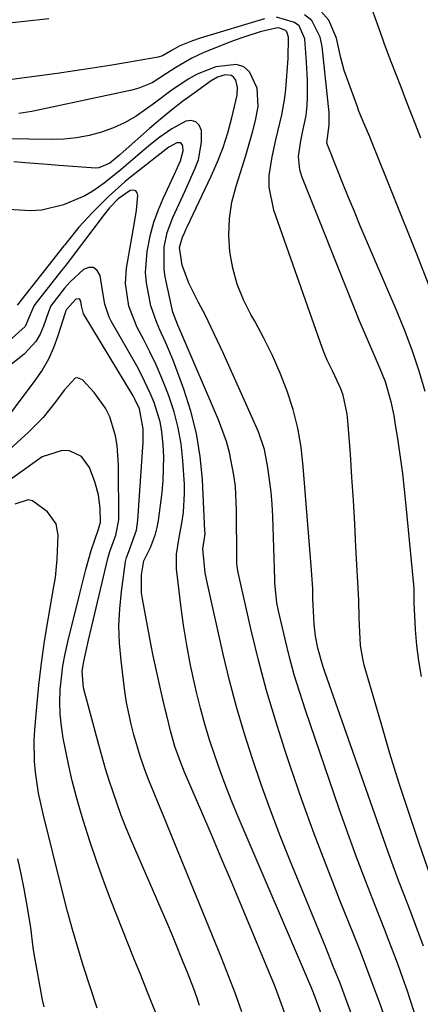
# Model space of a CAD drawing. Units: inches. Extents: x 1878509 to 1885088, y 421405 to 427427.
# Drawn here: x 1884856 to 1884939, y 426294 to 426498 of the extents above; entities that cross this region are included whole.
import ezdxf

# ---------------------------------------------------------------- set-up
doc = ezdxf.new("R2010")
doc.units = ezdxf.units.IN
doc.header["$MEASUREMENT"] = 0
doc.layers.add('7', color=7, linetype='Continuous')
doc.layers.add('8', color=7, linetype='Continuous')

msp = doc.modelspace()

# ---------------------------------------------------------------- linework, layer by layer
at = {"layer": '7', "color": 18}
for points in [[(1884862.33, 426498.42, 1692), (1884852.19, 426497.28, 1692), (1884848.11, 426497.15, 1692), (1884845.57, 426497.59, 1692), (1884844.59, 426498.16, 1692), (1884843.35, 426500.16, 1692)], [(1884940.45, 426421.14, 1692), (1884939.19, 426425.34, 1692), (1884937.82, 426429.5, 1692), (1884936.29, 426433.6, 1692), (1884934.64, 426437.67, 1692), (1884926.99, 426455.52, 1692), (1884925.75, 426458.44, 1692), (1884924.53, 426461.37, 1692), (1884923.34, 426464.3, 1692), (1884922.17, 426467.25, 1692), (1884920.21, 426472.26, 1692), (1884920.07, 426472.71, 1692), (1884920.51, 426476.39, 1692), (1884920.5, 426478.97, 1692), (1884920.39, 426480.26, 1692), (1884919.05, 426492.65, 1692), (1884918.68, 426494.61, 1692), (1884916.95, 426498.08, 1692), (1884915.41, 426499.23, 1692)], [(1884941.24, 426443.08, 1694), (1884938.6, 426449.99, 1694), (1884929.32, 426473.05, 1694), (1884928.96, 426473.95, 1694), (1884927.82, 426476.62, 1694), (1884926.71, 426479.3, 1694), (1884926.37, 426480.2, 1694), (1884924.1, 426486.39, 1694), (1884923.66, 426487.7, 1694), (1884922.95, 426490.36, 1694), (1884922.04, 426494.38, 1694), (1884920.45, 426498.17, 1694), (1884917.74, 426501.15, 1694)], [(1884939.55, 426473.7, 1696), (1884938.53, 426476.34, 1696), (1884937.5, 426478.97, 1696), (1884936.46, 426481.61, 1696), (1884935.44, 426484.24, 1696), (1884934.42, 426486.88, 1696), (1884933.41, 426489.52, 1696), (1884932.02, 426493.19, 1696), (1884931.57, 426494.41, 1696), (1884930.3, 426498.1, 1696), (1884929.41, 426500.54, 1696)], [(1884942.74, 426317.22, 1688), (1884939.19, 426327.4, 1688), (1884937.1, 426333.6, 1688), (1884935.07, 426339.81, 1688), (1884933.14, 426346.06, 1688), (1884931.28, 426352.33, 1688), (1884927.82, 426364.37, 1688), (1884927.56, 426365.38, 1688), (1884927.03, 426368.47, 1688), (1884926.8, 426372.65, 1688), (1884926.78, 426374.22, 1688), (1884926.65, 426377.88, 1688), (1884926.08, 426388.89, 1688), (1884925.82, 426393.71, 1688), (1884925.54, 426398.53, 1688), (1884925.24, 426403.34, 1688), (1884924.92, 426408.16, 1688), (1884924.43, 426415.08, 1688), (1884924.29, 426416.42, 1688), (1884923.42, 426420.36, 1688), (1884922.96, 426421.66, 1688), (1884921.3, 426425.25, 1688), (1884920.11, 426427.61, 1688), (1884919.6, 426428.83, 1688), (1884919.13, 426430.06, 1688), (1884909.03, 426458.75, 1688), (1884908.05, 426463.53, 1688), (1884908.08, 426465.95, 1688), (1884908.67, 426469.8, 1688), (1884909.44, 426473.3, 1688), (1884909.86, 426475.05, 1688), (1884910.71, 426478.53, 1688), (1884911.31, 426482.06, 1688), (1884911.51, 426483.84, 1688), (1884912.04, 426490.19, 1688), (1884912.06, 426494.62, 1688), (1884911.74, 426495.71, 1688), (1884911.43, 426496.02, 1688), (1884910.29, 426496.48, 1688), (1884909.83, 426496.56, 1688), (1884906.19, 426495.71, 1688), (1884902.58, 426494.58, 1688), (1884900.8, 426493.94, 1688), (1884899.03, 426493.25, 1688), (1884894.35, 426491.34, 1688), (1884892.02, 426490.26, 1688), (1884888.71, 426488.31, 1688), (1884886.55, 426486.91, 1688), (1884883.78, 426485.18, 1688), (1884881.03, 426484.02, 1688), (1884879.57, 426483.62, 1688), (1884858.83, 426479.23, 1688), (1884856.14, 426478.76, 1688)], [(1884940.12, 426306.12, 1686), (1884938.38, 426310.75, 1686), (1884937.23, 426313.7, 1686), (1884936.07, 426316.72, 1686), (1884934.93, 426319.75, 1686), (1884933.81, 426322.78, 1686), (1884932.72, 426325.83, 1686), (1884919.59, 426363, 1686), (1884919.19, 426364.21, 1686), (1884918.19, 426367.89, 1686), (1884917.72, 426370.38, 1686), (1884917.43, 426372.91, 1686), (1884917.34, 426374.24, 1686), (1884917.16, 426378.12, 1686), (1884917.1, 426380.27, 1686), (1884916.82, 426385.01, 1686), (1884915.16, 426405.61, 1686), (1884914.69, 426409.59, 1686), (1884914, 426413.52, 1686), (1884913.02, 426417.39, 1686), (1884911.82, 426421.21, 1686), (1884910.37, 426424.95, 1686), (1884908.79, 426428.63, 1686), (1884907, 426432.22, 1686), (1884905.07, 426435.74, 1686), (1884904.3, 426437.07, 1686), (1884902.73, 426440.17, 1686), (1884901.44, 426443.36, 1686), (1884900.54, 426446.68, 1686), (1884899.91, 426450.09, 1686), (1884899.71, 426453.55, 1686), (1884899.81, 426456.98, 1686), (1884900.35, 426460.37, 1686), (1884901.19, 426463.73, 1686), (1884902.45, 426467.66, 1686), (1884903.2, 426470.06, 1686), (1884903.92, 426472.48, 1686), (1884904.6, 426474.9, 1686), (1884905.26, 426477.33, 1686), (1884905.81, 426480.23, 1686), (1884905.57, 426484.07, 1686), (1884904.02, 426487.42, 1686), (1884902.8, 426488.48, 1686), (1884901.26, 426488.95, 1686), (1884897.02, 426488.48, 1686), (1884893.1, 426486.95, 1686), (1884891.25, 426485.9, 1686), (1884887.7, 426483.5, 1686), (1884884.25, 426480.96, 1686), (1884882.63, 426479.72, 1686), (1884880.44, 426478.22, 1686), (1884878.16, 426476.89, 1686), (1884875.76, 426475.81, 1686), (1884873.27, 426474.89, 1686), (1884870.7, 426474.22, 1686), (1884868.11, 426473.72, 1686), (1884865.47, 426473.47, 1686), (1884862.82, 426473.39, 1686), (1884853.54, 426473.54, 1686)], [(1884938.39, 426291.83, 1684), (1884937.55, 426294.39, 1684), (1884936.68, 426296.95, 1684), (1884935.8, 426299.5, 1684), (1884934.89, 426302.04, 1684), (1884933.96, 426304.58, 1684), (1884932.99, 426307.1, 1684), (1884932.01, 426309.61, 1684), (1884930.06, 426314.54, 1684), (1884928.12, 426319.53, 1684), (1884926.22, 426324.53, 1684), (1884924.4, 426329.56, 1684), (1884922.62, 426334.61, 1684), (1884915.6, 426355.04, 1684), (1884914.41, 426358.69, 1684), (1884913.29, 426362.36, 1684), (1884912.29, 426366.06, 1684), (1884911.37, 426369.78, 1684), (1884910.01, 426375.65, 1684), (1884909.69, 426377.28, 1684), (1884909.28, 426381.39, 1684), (1884909.25, 426382.22, 1684), (1884908.82, 426395.19, 1684), (1884908.68, 426397.74, 1684), (1884908.48, 426400.28, 1684), (1884908.16, 426402.81, 1684), (1884907.78, 426405.34, 1684), (1884907.07, 426409.09, 1684), (1884905.84, 426412.74, 1684), (1884898.5, 426429.12, 1684), (1884897.29, 426431.77, 1684), (1884896.04, 426434.41, 1684), (1884894.76, 426437.02, 1684), (1884893.44, 426439.62, 1684), (1884891.41, 426443.63, 1684), (1884890.04, 426447.35, 1684), (1884889.45, 426450.99, 1684), (1884890.06, 426453.13, 1684), (1884890.55, 426454.19, 1684), (1884890.8, 426454.72, 1684), (1884891.05, 426455.25, 1684), (1884896.07, 426465.82, 1684), (1884897.35, 426468.77, 1684), (1884898.51, 426471.75, 1684), (1884899.47, 426474.81, 1684), (1884900.3, 426477.91, 1684), (1884901.4, 426482.58, 1684), (1884901.52, 426484.16, 1684), (1884901.15, 426485.69, 1684), (1884900.75, 426486.27, 1684), (1884900.26, 426486.67, 1684), (1884898.94, 426486.83, 1684), (1884897.35, 426486.3, 1684), (1884896.02, 426485.54, 1684), (1884892.49, 426483.02, 1684), (1884890.12, 426481.27, 1684), (1884887.78, 426479.48, 1684), (1884885.51, 426477.62, 1684), (1884883.27, 426475.7, 1684), (1884877.76, 426470.86, 1684), (1884876.99, 426470.17, 1684), (1884875.02, 426468.5, 1684), (1884872.73, 426467.49, 1684), (1884872.13, 426467.47, 1684), (1884864.45, 426468.02, 1684), (1884862.1, 426468.19, 1684), (1884857.42, 426468.57, 1684), (1884855.07, 426468.78, 1684)], [(1884932.32, 426290.54, 1682), (1884930.95, 426294.46, 1682), (1884929.67, 426297.98, 1682), (1884928.36, 426301.48, 1682), (1884927.01, 426304.98, 1682), (1884925.63, 426308.46, 1682), (1884922.82, 426315.42, 1682), (1884920.08, 426322.39, 1682), (1884917.42, 426329.4, 1682), (1884914.88, 426336.45, 1682), (1884912.43, 426343.53, 1682), (1884911.33, 426346.81, 1682), (1884909.36, 426352.97, 1682), (1884907.53, 426359.15, 1682), (1884905.88, 426365.39, 1682), (1884904.36, 426371.67, 1682), (1884901.67, 426383.63, 1682), (1884901.6, 426383.96, 1682), (1884901.45, 426384.94, 1682), (1884901.39, 426385.59, 1682), (1884901.38, 426385.92, 1682), (1884901.37, 426386.26, 1682), (1884901.31, 426396.62, 1682), (1884901.07, 426401.4, 1682), (1884900.77, 426403.78, 1682), (1884899.85, 426408.48, 1682), (1884899.23, 426410.78, 1682), (1884897.58, 426415.27, 1682), (1884889.61, 426433.77, 1682), (1884889.14, 426434.86, 1682), (1884888.09, 426437.62, 1682), (1884887.95, 426438.19, 1682), (1884886.52, 426444.9, 1682), (1884886.27, 426446.44, 1682), (1884886.28, 426451.09, 1682), (1884886.92, 426454.13, 1682), (1884888.09, 426457.21, 1682), (1884890.17, 426461.73, 1682), (1884890.86, 426463.24, 1682), (1884892.75, 426467.43, 1682), (1884893.39, 426469.2, 1682), (1884894.05, 426472.87, 1682), (1884894.01, 426475.28, 1682), (1884893.55, 426476.36, 1682), (1884892.88, 426477.09, 1682), (1884891.92, 426477.32, 1682), (1884890.75, 426477.21, 1682), (1884887.84, 426475.64, 1682), (1884885.16, 426473.72, 1682), (1884883.04, 426471.98, 1682), (1884880.74, 426470.06, 1682), (1884877.33, 426467.15, 1682), (1884873.82, 426464.36, 1682), (1884871.46, 426462.71, 1682), (1884869.79, 426461.72, 1682), (1884866.23, 426460.16, 1682), (1884865.41, 426459.88, 1682), (1884860.89, 426458.77, 1682), (1884858.58, 426458.59, 1682), (1884853.93, 426458.87, 1682)], [(1884919.15, 426291.35, 1678), (1884917.61, 426295.54, 1678), (1884916.83, 426297.44, 1678), (1884901.66, 426332.94, 1678), (1884900.35, 426336.09, 1678), (1884899.09, 426339.26, 1678), (1884897.91, 426342.45, 1678), (1884896.77, 426345.67, 1678), (1884895.72, 426348.91, 1678), (1884894.73, 426352.17, 1678), (1884893.83, 426355.45, 1678), (1884893.01, 426358.76, 1678), (1884892.64, 426360.29, 1678), (1884891.75, 426364.39, 1678), (1884890.96, 426368.51, 1678), (1884890.31, 426372.65, 1678), (1884889.75, 426376.81, 1678), (1884888.87, 426384.39, 1678), (1884888.85, 426387.41, 1678), (1884889.32, 426390.42, 1678), (1884890.01, 426394.22, 1678), (1884890.29, 426396.12, 1678), (1884890.52, 426399.95, 1678), (1884890.47, 426401.87, 1678), (1884890.16, 426406.82, 1678), (1884889.79, 426410.25, 1678), (1884889.22, 426413.63, 1678), (1884888.34, 426416.95, 1678), (1884887.26, 426420.23, 1678), (1884886.91, 426421.14, 1678), (1884885.8, 426423.91, 1678), (1884884.62, 426426.64, 1678), (1884883.34, 426429.33, 1678), (1884881.99, 426431.99, 1678), (1884880.7, 426434.43, 1678), (1884878.95, 426438.85, 1678), (1884878.23, 426443.54, 1678), (1884878.48, 426446.69, 1678), (1884880.13, 426456.21, 1678), (1884880.52, 426458.73, 1678), (1884880.85, 426461.75, 1678), (1884880.68, 426462.35, 1678), (1884880.37, 426462.75, 1678), (1884879.88, 426462.87, 1678), (1884879.26, 426462.79, 1678), (1884876.73, 426461.07, 1678), (1884874.94, 426459.21, 1678), (1884874.36, 426458.52, 1678), (1884873.8, 426457.81, 1678), (1884866.76, 426448.51, 1678), (1884865.66, 426447.09, 1678), (1884864.99, 426446.24, 1678), (1884859.43, 426439.17, 1678), (1884859.28, 426438.96, 1678), (1884858.97, 426438.24, 1678), (1884857.43, 426434.64, 1678), (1884854.11, 426431.62, 1678)], [(1884911.26, 426292.33, 1676), (1884909.71, 426296.59, 1676), (1884909.15, 426297.99, 1676), (1884902.31, 426314.46, 1676), (1884900.23, 426319.45, 1676), (1884898.13, 426324.43, 1676), (1884896.02, 426329.41, 1676), (1884893.89, 426334.37, 1676), (1884890.5, 426342.22, 1676), (1884889.65, 426344.31, 1676), (1884888.51, 426347.52, 1676), (1884887.6, 426350.79, 1676), (1884886.84, 426353.95, 1676), (1884886.52, 426355.29, 1676), (1884885.66, 426358.88, 1676), (1884885.08, 426361.35, 1676), (1884884.53, 426363.82, 1676), (1884884.02, 426366.3, 1676), (1884883.54, 426368.79, 1676), (1884881.78, 426378.15, 1676), (1884881.61, 426379.38, 1676), (1884881.59, 426383.08, 1676), (1884882.07, 426386, 1676), (1884882.28, 426386.45, 1676), (1884883.42, 426388.8, 1676), (1884884.48, 426391.52, 1676), (1884884.83, 426392.93, 1676), (1884885.08, 426394.37, 1676), (1884885.84, 426400.22, 1676), (1884886.08, 426402.67, 1676), (1884886.21, 426407.57, 1676), (1884886.1, 426410.02, 1676), (1884885.8, 426412.81, 1676), (1884885.43, 426414.86, 1676), (1884884.21, 426418.85, 1676), (1884883.4, 426420.79, 1676), (1884881.59, 426424.59, 1676), (1884880.59, 426426.44, 1676), (1884875.31, 426435.72, 1676), (1884874.89, 426436.57, 1676), (1884873.99, 426439.25, 1676), (1884873.47, 426442.05, 1676), (1884872.99, 426445.19, 1676), (1884872.39, 426446.22, 1676), (1884871.64, 426446.84, 1676), (1884870.67, 426446.84, 1676), (1884869.56, 426446.43, 1676), (1884866.72, 426443.84, 1676), (1884865.6, 426442.56, 1676), (1884862.79, 426438.91, 1676), (1884862.3, 426437.69, 1676), (1884861.26, 426434.65, 1676), (1884860.53, 426433.01, 1676), (1884859.65, 426431.49, 1676), (1884857.21, 426428.91, 1676), (1884853.91, 426426.27, 1676)], [(1884902.42, 426292.47, 1674), (1884901.06, 426296.22, 1674), (1884899.64, 426299.95, 1674), (1884898.16, 426303.67, 1674), (1884887.81, 426329.05, 1674), (1884886, 426333.45, 1674), (1884885.1, 426335.65, 1674), (1884884.19, 426337.84, 1674), (1884883.03, 426340.64, 1674), (1884882.1, 426343.06, 1674), (1884881.29, 426345.51, 1674), (1884879.99, 426349.92, 1674), (1884879.41, 426352.14, 1674), (1884878.48, 426356.63, 1674), (1884878.14, 426358.9, 1674), (1884877.33, 426365.38, 1674), (1884877.02, 426368.95, 1674), (1884876.9, 426372.51, 1674), (1884877.07, 426376.07, 1674), (1884877.42, 426379.63, 1674), (1884878.28, 426385.85, 1674), (1884878.46, 426386.73, 1674), (1884878.94, 426387.98, 1674), (1884880.52, 426392.38, 1674), (1884880.71, 426393.42, 1674), (1884880.83, 426394.47, 1674), (1884881.93, 426410.64, 1674), (1884881.96, 426413.38, 1674), (1884881.18, 426417.52, 1674), (1884880.21, 426419.57, 1674), (1884879.83, 426420.23, 1674), (1884869.7, 426437.02, 1674), (1884869.57, 426437.27, 1674), (1884869.11, 426438.9, 1674), (1884868.96, 426439.87, 1674), (1884868.79, 426440.18, 1674), (1884868.57, 426440.37, 1674), (1884867.94, 426440.27, 1674), (1884866.01, 426438.16, 1674), (1884865.83, 426437.72, 1674), (1884865.78, 426437.57, 1674), (1884865.73, 426437.42, 1674), (1884864.24, 426432.68, 1674), (1884863.33, 426430.21, 1674), (1884862.26, 426427.84, 1674), (1884860.94, 426425.58, 1674), (1884859.47, 426423.41, 1674), (1884851.18, 426412.46, 1674)], [(1884893.63, 426293.82, 1672), (1884893.04, 426295.55, 1672), (1884892.43, 426297.26, 1672), (1884891.12, 426300.67, 1672), (1884890.26, 426302.81, 1672), (1884889.13, 426305.56, 1672), (1884887.99, 426308.32, 1672), (1884886.83, 426311.06, 1672), (1884885.65, 426313.8, 1672), (1884879.33, 426328.42, 1672), (1884878.34, 426330.79, 1672), (1884877.39, 426333.18, 1672), (1884876.51, 426335.59, 1672), (1884875.67, 426338.01, 1672), (1884874.88, 426340.46, 1672), (1884874.13, 426342.91, 1672), (1884873.41, 426345.37, 1672), (1884872.73, 426347.85, 1672), (1884869.57, 426359.66, 1672), (1884869.28, 426363.11, 1672), (1884869.59, 426365.17, 1672), (1884870.59, 426369.57, 1672), (1884871.26, 426372.45, 1672), (1884874.6, 426386.5, 1672), (1884874.99, 426387.92, 1672), (1884876.23, 426391.32, 1672), (1884876.85, 426394.52, 1672), (1884876.83, 426405.86, 1672), (1884876.54, 426409.94, 1672), (1884876.17, 426411.95, 1672), (1884874.98, 426415.85, 1672), (1884874.12, 426417.67, 1672), (1884871.74, 426420.93, 1672), (1884869.31, 426423.56, 1672), (1884868.33, 426423.99, 1672), (1884867.84, 426423.87, 1672), (1884865.52, 426421.4, 1672), (1884863.83, 426419.08, 1672), (1884862.52, 426417.38, 1672), (1884861.15, 426415.75, 1672), (1884858.14, 426412.71, 1672), (1884851.64, 426406.8, 1672)], [(1884872.36, 426293.28, 1668), (1884870.97, 426297.44, 1668), (1884869.49, 426302.08, 1668), (1884868.91, 426303.94, 1668), (1884867.79, 426307.67, 1668), (1884867.25, 426309.54, 1668), (1884866.22, 426313.29, 1668), (1884865.26, 426317.07, 1668), (1884861.17, 426333.56, 1668), (1884860.68, 426335.7, 1668), (1884860.24, 426337.86, 1668), (1884859.58, 426342.21, 1668), (1884859.38, 426344.4, 1668), (1884859.3, 426348.78, 1668), (1884859.42, 426350.98, 1668), (1884859.83, 426355.71, 1668), (1884860.28, 426360.26, 1668), (1884860.81, 426364.81, 1668), (1884861.47, 426369.33, 1668), (1884862.2, 426373.85, 1668), (1884863.41, 426380.68, 1668), (1884863.7, 426382.58, 1668), (1884864.1, 426386.38, 1668), (1884864.26, 426391.32, 1668), (1884863.84, 426393.67, 1668), (1884862.08, 426396.2, 1668), (1884858.93, 426398.43, 1668), (1884858.05, 426398.67, 1668), (1884855.28, 426397.75, 1668)], [(1884861.39, 426293.54, 1666), (1884861.07, 426294.95, 1666), (1884859.29, 426304.49, 1666), (1884859.08, 426305.85, 1666), (1884858.63, 426309.95, 1666), (1884857.79, 426314.87, 1666), (1884857.23, 426318.01, 1666), (1884856.62, 426321.14, 1666), (1884855.95, 426324.25, 1666)]]:
    msp.add_polyline3d(points, dxfattribs=at)
at = {"layer": '8', "color": 18}
for points in [[(1884907.11, 426498.45, 1690), (1884893.76, 426494.43, 1690), (1884892.14, 426493.89, 1690), (1884889.37, 426492.72, 1690), (1884887.58, 426491.68, 1690), (1884885.94, 426490.74, 1690), (1884885.03, 426490.48, 1690), (1884878.69, 426489.37, 1690), (1884875.04, 426488.75, 1690), (1884871.39, 426488.17, 1690), (1884867.74, 426487.63, 1690), (1884864.08, 426487.11, 1690), (1884854.66, 426485.85, 1690), (1884852.57, 426485.52, 1690), (1884848.45, 426484.59, 1690), (1884846.41, 426484, 1690), (1884843.53, 426483.1, 1690), (1884841.16, 426482.53, 1690), (1884838.18, 426482.04, 1690), (1884835.22, 426482.54, 1690), (1884833.75, 426483.77, 1690), (1884833.26, 426484.89, 1690), (1884833.17, 426485.52, 1690), (1884833, 426500.19, 1690)], [(1884939.71, 426362.03, 1690), (1884939.13, 426365.25, 1690), (1884938.74, 426368.49, 1690), (1884938.47, 426371.75, 1690), (1884938.16, 426377.4, 1690), (1884938.14, 426377.85, 1690), (1884938.13, 426380.12, 1690), (1884938.07, 426381.02, 1690), (1884936.52, 426397.41, 1690), (1884936.17, 426400.78, 1690), (1884935.78, 426404.15, 1690), (1884935.33, 426407.51, 1690), (1884934.84, 426410.87, 1690), (1884934.25, 426414.71, 1690), (1884934.01, 426416.13, 1690), (1884933.4, 426418.97, 1690), (1884932.18, 426423.13, 1690), (1884931.11, 426425.82, 1690), (1884930.04, 426428.27, 1690), (1884928.93, 426430.82, 1690), (1884927.84, 426433.39, 1690), (1884926.78, 426435.96, 1690), (1884925.73, 426438.54, 1690), (1884914.84, 426465.71, 1690), (1884914.42, 426467.08, 1690), (1884914.14, 426469.87, 1690), (1884914.62, 426473.11, 1690), (1884915.08, 426475.2, 1690), (1884915.76, 426478.34, 1690), (1884915.96, 426480.46, 1690), (1884916.01, 426482.02, 1690), (1884916.03, 426485.73, 1690), (1884915.85, 426489.42, 1690), (1884915.45, 426494.24, 1690), (1884914.27, 426496.97, 1690), (1884913.3, 426497.63, 1690), (1884909.59, 426498.74, 1690)], [(1884925.59, 426290.89, 1680), (1884924.2, 426294.65, 1680), (1884922.78, 426298.4, 1680), (1884921.31, 426302.13, 1680), (1884919.81, 426305.85, 1680), (1884912.45, 426323.77, 1680), (1884910.36, 426329.02, 1680), (1884908.34, 426334.29, 1680), (1884906.43, 426339.6, 1680), (1884904.58, 426344.94, 1680), (1884902.88, 426350.32, 1680), (1884901.28, 426355.73, 1680), (1884899.85, 426361.19, 1680), (1884898.53, 426366.68, 1680), (1884895.27, 426381.23, 1680), (1884894.82, 426383.56, 1680), (1884894.3, 426388.51, 1680), (1884894.61, 426390.24, 1680), (1884894.74, 426391.19, 1680), (1884894.76, 426391.68, 1680), (1884894.75, 426392.16, 1680), (1884894.21, 426402.87, 1680), (1884893.75, 426407.67, 1680), (1884893, 426412.41, 1680), (1884891.81, 426417.06, 1680), (1884890.34, 426421.65, 1680), (1884888.19, 426427.42, 1680), (1884887.54, 426429.07, 1680), (1884886.87, 426430.71, 1680), (1884885.39, 426433.94, 1680), (1884884.68, 426435.56, 1680), (1884883.54, 426438.9, 1680), (1884882.6, 426443.66, 1680), (1884882.44, 426445.83, 1680), (1884882.77, 426450.2, 1680), (1884883.47, 426453.67, 1680), (1884884.15, 426456.22, 1680), (1884885.04, 426458.7, 1680), (1884886.07, 426461.15, 1680), (1884887.48, 426464.14, 1680), (1884888.43, 426466.19, 1680), (1884889.7, 426468.94, 1680), (1884890.2, 426471.04, 1680), (1884890.19, 426471.97, 1680), (1884890.01, 426472.39, 1680), (1884889.75, 426472.67, 1680), (1884888.93, 426472.72, 1680), (1884887.26, 426471.78, 1680), (1884884.14, 426469.4, 1680), (1884883.42, 426468.84, 1680), (1884879.3, 426465.59, 1680), (1884878.12, 426464.64, 1680), (1884874.76, 426461.58, 1680), (1884871.42, 426458.26, 1680), (1884869.51, 426456.25, 1680), (1884868.6, 426455.21, 1680), (1884866.13, 426452.19, 1680), (1884865.64, 426451.57, 1680), (1884865.48, 426451.37, 1680), (1884855.75, 426439.03, 1680)], [(1884884.79, 426291.71, 1670), (1884882.99, 426296.24, 1670), (1884881.14, 426300.76, 1670), (1884880.54, 426302.26, 1670), (1884879.93, 426303.78, 1670), (1884875.23, 426315.67, 1670), (1884873.68, 426319.72, 1670), (1884872.21, 426323.8, 1670), (1884870.83, 426327.9, 1670), (1884869.53, 426332.04, 1670), (1884869.06, 426333.59, 1670), (1884868.09, 426336.98, 1670), (1884867.2, 426340.38, 1670), (1884866.42, 426343.82, 1670), (1884865.71, 426347.27, 1670), (1884865.35, 426349.22, 1670), (1884864.97, 426351.71, 1670), (1884864.72, 426354.22, 1670), (1884864.66, 426356.73, 1670), (1884864.72, 426359.25, 1670), (1884864.95, 426361.77, 1670), (1884865.26, 426364.27, 1670), (1884865.71, 426366.76, 1670), (1884866.26, 426369.22, 1670), (1884868.76, 426379.21, 1670), (1884869.18, 426380.87, 1670), (1884870.05, 426384.19, 1670), (1884871.16, 426388.15, 1670), (1884872.66, 426392.59, 1670), (1884873.06, 426394.04, 1670), (1884872.97, 426396.88, 1670), (1884872.63, 426399.68, 1670), (1884871.87, 426402.39, 1670), (1884870.78, 426405.35, 1670), (1884869.16, 426407.65, 1670), (1884866.61, 426408.84, 1670), (1884865.11, 426408.92, 1670), (1884860.96, 426407.58, 1670), (1884856.33, 426404.3, 1670), (1884853.42, 426402.19, 1670)]]:
    msp.add_polyline3d(points, dxfattribs=at)

doc.saveas('drawing.dxf')
